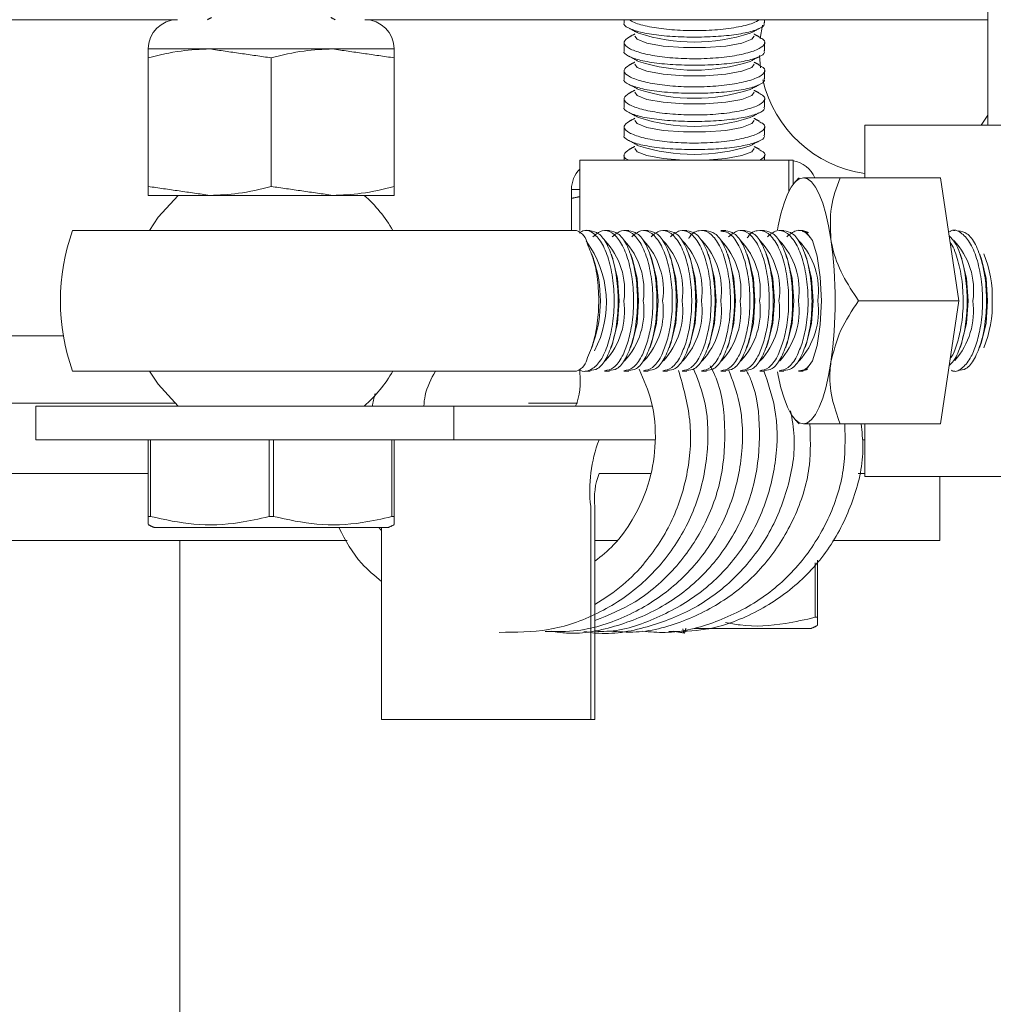
# Model space of a CAD drawing. Units: inches. Extents: x 87 to 1822, y -503 to 475.
# Drawn here: x 878 to 879, y -467 to -465 of the extents above; entities that cross this region are included whole.
import ezdxf

# ---------------------------------------------------------------- set-up
doc = ezdxf.new("R2010")
doc.units = ezdxf.units.IN
doc.header["$MEASUREMENT"] = 0
doc.layers.add('3', color=3, linetype='Continuous')

msp = doc.modelspace()

# ---------------------------------------------------------------- linework, layer by layer
at = {"layer": '3', "linetype": 'Continuous', "lineweight": 15}
for p, q in [((877.8197, -465.35319), (876.82383, -465.35319)), ((879.26133, -465.35319), (878.15304, -465.35319)), ((878.86033, -465.36265), (878.85639, -465.38636)), ((877.87699, -465.40527), (877.76762, -465.40527)), ((878.09574, -465.40527), (877.87699, -465.40527)), ((878.20512, -465.40527), (878.09574, -465.40527)), ((877.76762, -465.42105), (877.76762, -465.64991)), ((877.98637, -465.42105), (877.98637, -465.64991)), ((878.20512, -465.42105), (878.20512, -465.64991)), ((878.85519, -465.41708), (878.85692, -465.43856)), ((879.24947, -465.54069), (879.26133, -465.52296)), ((879.04258, -465.54069), (879.14306, -465.54069)), ((879.14306, -465.54069), (879.62899, -465.54069)), ((878.53537, -465.72819), (878.53537, -465.60319)), ((878.53537, -465.60319), (878.9074, -465.60319)), ((878.91491, -465.60319), (878.9074, -465.60319)), ((878.9074, -465.65844), (878.9074, -465.60319)), ((878.91491, -465.64616), (878.91491, -465.60319)), ((878.99857, -465.63444), (879.17717, -465.63444)), ((879.20986, -465.85319), (879.17717, -465.63444)), ((877.87699, -465.66569), (877.76762, -465.66569)), ((878.09574, -465.66569), (877.87699, -465.66569)), ((878.20512, -465.66569), (878.09574, -465.66569)), ((878.53537, -465.65527), (878.52053, -465.65527)), ((878.52053, -465.67105), (878.52053, -465.72819)), ((877.63282, -465.72819), (878.31166, -465.72819)), ((879.03125, -465.85319), (879.20986, -465.85319)), ((879.17717, -466.07194), (879.20986, -465.85319)), ((877.61661, -465.91569), (876.82383, -465.91569)), ((878.31166, -465.97819), (877.63282, -465.97819)), ((878.53537, -465.98169), (878.53537, -465.97625)), ((877.81508, -466.03529), (876.82383, -466.03529)), ((878.53106, -466.03529), (878.44389, -466.03529)), ((877.56728, -466.04069), (878.31135, -466.04069)), ((877.56728, -466.04069), (877.56728, -466.10049)), ((878.31135, -466.04069), (878.66336, -466.04069)), ((878.31135, -466.04069), (878.31135, -466.10049)), ((878.99857, -466.07194), (879.17717, -466.07194)), ((877.56728, -466.10049), (878.31135, -466.10049)), ((877.76762, -466.2369), (877.76762, -466.10049)), ((877.77155, -466.10049), (877.77155, -466.2369)), ((877.98244, -466.2369), (877.98244, -466.10049)), ((877.9903, -466.10049), (877.9903, -466.2369)), ((878.20119, -466.2369), (878.20119, -466.10049)), ((878.20512, -466.10049), (878.20512, -466.2369)), ((878.31135, -466.10049), (878.66913, -466.10049)), ((878.66913, -466.10049), (878.56972, -466.10049)), ((879.04258, -466.10049), (879.0381, -466.10049)), ((877.76762, -466.16029), (876.82383, -466.16029)), ((878.66106, -466.16029), (878.56972, -466.16029)), ((879.04258, -466.16029), (879.03047, -466.16029)), ((879.04258, -466.16569), (879.14306, -466.16569)), ((879.14306, -466.16569), (879.81945, -466.16569)), ((879.17598, -466.27989), (879.17598, -466.16569)), ((878.55482, -466.21929), (878.55482, -466.59779)), ((878.56232, -466.21929), (878.56232, -466.59779)), ((877.76762, -466.2369), (877.77155, -466.2369)), ((877.98244, -466.2369), (877.9903, -466.2369)), ((878.20119, -466.2369), (878.20512, -466.2369)), ((877.77856, -466.25674), (877.98637, -466.25674)), ((877.98637, -466.25674), (878.19418, -466.25674)), ((878.18278, -466.25674), (878.18278, -466.59779)), ((878.12142, -466.27989), (876.82383, -466.27989)), ((877.82383, -466.27989), (877.82383, -467.92769)), ((878.60121, -466.27989), (878.56232, -466.27989)), ((879.17598, -466.27989), (878.98569, -466.27989)), ((878.95803, -466.31486), (878.95803, -466.4163)), ((878.9541, -466.4163), (878.9541, -466.31942)), ((878.9541, -466.4163), (878.95803, -466.4163)), ((878.73928, -466.43614), (878.9471, -466.43614)), ((878.18278, -466.59779), (878.55482, -466.59779)), ((878.55482, -466.59779), (878.56232, -466.59779))]:
    msp.add_line(p, q, dxfattribs=at)
at = {"layer": '3', "linetype": 'Continuous', "lineweight": 15, "flags": 128}
for points in [[(878.84532, -465.38233), (878.84127, -465.38802), (878.8239, -465.39487), (878.7951, -465.40001), (878.75877, -465.40278), (878.7198, -465.40278), (878.68346, -465.40001), (878.65466, -465.39487), (878.63729, -465.38802), (878.63325, -465.38233)], [(878.84532, -465.43233), (878.84127, -465.43802), (878.8239, -465.44487), (878.7951, -465.45001), (878.75877, -465.45278), (878.7198, -465.45278), (878.68346, -465.45001), (878.65466, -465.44487), (878.63729, -465.43802), (878.63325, -465.43233)], [(878.84532, -465.48233), (878.84127, -465.48802), (878.8239, -465.49487), (878.7951, -465.50001), (878.75877, -465.50278), (878.7198, -465.50278), (878.68346, -465.50001), (878.65466, -465.49487), (878.63729, -465.48802), (878.63325, -465.48233)], [(878.84532, -465.53233), (878.84127, -465.53802), (878.8239, -465.54487), (878.7951, -465.55001), (878.75877, -465.55278), (878.7198, -465.55278), (878.68346, -465.55001), (878.65466, -465.54487), (878.63729, -465.53802), (878.63325, -465.53233)], [(878.84532, -465.58233), (878.84127, -465.58802), (878.8239, -465.59487), (878.7951, -465.60001), (878.75877, -465.60278), (878.7198, -465.60278), (878.68346, -465.60001), (878.65466, -465.59487), (878.63729, -465.58802), (878.63325, -465.58233)], [(878.88693, -465.72707), (878.88827, -465.72002), (878.89316, -465.69851), (878.89872, -465.67964), (878.90488, -465.66374), (878.91152, -465.65109), (878.91854, -465.64189), (878.9258, -465.63631), (878.93319, -465.63444)], [(878.93319, -465.63444), (878.94058, -465.63631), (878.94784, -465.64189), (878.95486, -465.65109), (878.9615, -465.66374), (878.96766, -465.67964), (878.97322, -465.69851), (878.97811, -465.72002), (878.98222, -465.74381)], [(877.82101, -465.66569), (877.78526, -465.70468), (877.76986, -465.72819)], [(878.93188, -465.72976), (878.93874, -465.73154), (878.94918, -465.74621), (878.95768, -465.77379), (878.96323, -465.81094), (878.96516, -465.85319)], [(878.60558, -465.85319), (878.60267, -465.81352), (878.59436, -465.77931)], [(878.64008, -465.85319), (878.63717, -465.81352), (878.62886, -465.77931)], [(878.67458, -465.85319), (878.67166, -465.81352), (878.66336, -465.77931)], [(878.70907, -465.85319), (878.70616, -465.81352), (878.69785, -465.77931)], [(878.74357, -465.85319), (878.74066, -465.81352), (878.73235, -465.77931)], [(878.77807, -465.85319), (878.77516, -465.81352), (878.76685, -465.77931)], [(878.81257, -465.85319), (878.80965, -465.81352), (878.80135, -465.77931)], [(878.84706, -465.85319), (878.84415, -465.81352), (878.83584, -465.77931)], [(878.88156, -465.85319), (878.87865, -465.81352), (878.87034, -465.77931)], [(878.91606, -465.85319), (878.91315, -465.81352), (878.90484, -465.77931)], [(878.95056, -465.85319), (878.94764, -465.81352), (878.93933, -465.77931)], [(879.22653, -465.85319), (879.22362, -465.81352), (879.21531, -465.77931)], [(879.26103, -465.85319), (879.25812, -465.81352), (879.24981, -465.77931)], [(878.59436, -465.92706), (878.60267, -465.89285), (878.60558, -465.85319)], [(878.62886, -465.92706), (878.63717, -465.89285), (878.64008, -465.85319)], [(878.66336, -465.92706), (878.67166, -465.89285), (878.67458, -465.85319)], [(878.69785, -465.92706), (878.70616, -465.89285), (878.70907, -465.85319)], [(878.73235, -465.92706), (878.74066, -465.89285), (878.74357, -465.85319)], [(878.76685, -465.92706), (878.77516, -465.89285), (878.77807, -465.85319)], [(878.80135, -465.92706), (878.80965, -465.89285), (878.81257, -465.85319)], [(878.83584, -465.92706), (878.84415, -465.89285), (878.84706, -465.85319)], [(878.87034, -465.92706), (878.87865, -465.89285), (878.88156, -465.85319)], [(878.90484, -465.92706), (878.91315, -465.89285), (878.91606, -465.85319)], [(878.96516, -465.85319), (878.96323, -465.89544), (878.95768, -465.93259), (878.94918, -465.96016), (878.93874, -465.97484), (878.93188, -465.97661)], [(878.93933, -465.92706), (878.94764, -465.89285), (878.95056, -465.85319)], [(879.21531, -465.92706), (879.22362, -465.89285), (879.22653, -465.85319)], [(879.24981, -465.92706), (879.25812, -465.89285), (879.26103, -465.85319)], [(878.98222, -465.96256), (878.97811, -465.98635), (878.97322, -466.00787), (878.96766, -466.02673), (878.9615, -466.04263), (878.95486, -466.05529), (878.94784, -466.06448), (878.94058, -466.07007), (878.93319, -466.07194)], [(877.76986, -465.97819), (877.78526, -466.00169), (877.82101, -466.04069)], [(878.88697, -465.97951), (878.88827, -465.98635), (878.89316, -466.00787), (878.89872, -466.02673), (878.90488, -466.04263), (878.91152, -466.05529), (878.91854, -466.06448), (878.9258, -466.07007), (878.93319, -466.07194)], [(878.7188, -466.43647), (878.71989, -466.44186), (878.72139, -466.44424), (878.72289, -466.44186), (878.72409, -466.43564)]]:
    msp.add_lwpolyline(points, dxfattribs=at)
at = {"layer": '3', "linetype": 'Continuous', "lineweight": 15}
for centre, radius, start, end in [((877.8197, -465.40527), 0.05208, 90, 180), ((878.15304, -465.40527), 0.05208, 0, 90), ((878.73928, -465.06897), 0.32396, 252.11855, 287.88145), ((878.73928, -465.11897), 0.32396, 252.11855, 287.88145), ((878.73928, -465.16897), 0.32396, 252.11855, 287.88145), ((879.07383, -465.41029), 0.21875, 193.20259, 261.78679), ((878.73928, -465.21897), 0.32396, 252.11855, 287.88145), ((878.73928, -465.26897), 0.32396, 252.11855, 287.88145), ((878.90595, -465.65527), 0.05208, 23.64603, 80.09508), ((878.57262, -465.65527), 0.05208, 135.65557, 180), ((877.98637, -465.85319), 0.25, 30, 48.59038), ((877.98637, -465.85319), 0.375, 160.52878, 199.47122), ((878.51914, -465.7562), 0.02994, 7.31737, 69.34041), ((878.39793, -465.85624), 0.18472, 332.23857, 36.38498), ((878.48574, -465.83473), 0.12938, 351.7962, 43.38684), ((878.52024, -465.83473), 0.12938, 351.7962, 43.38684), ((878.55473, -465.83473), 0.12938, 351.7962, 43.38684), ((878.58923, -465.83473), 0.12938, 351.7962, 43.38684), ((878.62373, -465.83473), 0.12938, 351.7962, 43.38684), ((878.65823, -465.83473), 0.12938, 351.7962, 43.38684), ((878.69272, -465.83473), 0.12938, 351.7962, 43.38684), ((878.72722, -465.83473), 0.12938, 351.7962, 43.38684), ((878.76172, -465.83473), 0.12938, 351.7962, 43.38684), ((878.79621, -465.83473), 0.12938, 351.7962, 43.38684), ((878.83071, -465.83473), 0.12938, 351.7962, 43.38684), ((878.2064, -465.85319), 0.78349, 351.97533, 8.02467), ((879.10669, -465.83473), 0.12938, 351.7962, 43.38684), ((879.0705, -465.84607), 0.19887, 357.94781, 22.60499), ((878.34193, -465.85319), 0.23012, 341.27483, 18.72517), ((878.4837, -465.87134), 0.13135, 317.51351, 7.94449), ((878.5182, -465.87134), 0.13135, 317.51351, 7.94449), ((878.5527, -465.87134), 0.13135, 317.51351, 7.94449), ((878.58719, -465.87134), 0.13135, 317.51351, 7.94449), ((878.62169, -465.87134), 0.13135, 317.51351, 7.94449), ((878.65619, -465.87134), 0.13135, 317.51351, 7.94449), ((878.69069, -465.87134), 0.13135, 317.51351, 7.94449), ((878.72518, -465.87134), 0.13135, 317.51351, 7.94449), ((878.75968, -465.87134), 0.13135, 317.51351, 7.94449), ((878.79418, -465.87134), 0.13135, 317.51351, 7.94449), ((878.82867, -465.87134), 0.13135, 317.51351, 7.94449), ((879.10184, -465.87092), 0.13408, 318.72834, 7.59911), ((879.07064, -465.86032), 0.19873, 337.35382, 2.05807), ((878.51914, -465.95017), 0.02994, 290.65959, 352.68263), ((877.98637, -465.85319), 0.25, 311.40962, 330), ((878.41227, -465.9962), 0.12395, 338.96889, 6.72629), ((878.80268, -466.19005), 0.24958, 158.96889, 186.72629), ((878.68542, -466.20477), 0.12395, 158.96889, 186.72629)]:
    msp.add_arc(centre, radius, start, end, dxfattribs=at)
for points in [[(879.26133, -465.05631), (879.26133, -465.54069)], [(877.88033, -465.34922), (877.87286, -465.35319)], [(878.09988, -465.35319), (878.09241, -465.34922)], [(878.61428, -465.35319), (878.61428, -465.35864)], [(878.86428, -465.35862), (878.86428, -465.35319)], [(878.6231, -465.3684), (878.63981, -465.37728)], [(878.83875, -465.37728), (878.855, -465.36865)], [(878.63325, -465.37862), (878.62296, -465.38408)], [(878.85451, -465.3835), (878.84532, -465.37862)], [(877.98637, -465.42105), (877.87699, -465.40527)], [(878.20512, -465.42105), (878.09574, -465.40527)], [(878.61428, -465.39377), (878.61428, -465.40864)], [(878.86428, -465.40862), (878.86428, -465.39383)], [(878.62301, -465.41836), (878.63981, -465.42728)], [(878.83875, -465.42728), (878.85506, -465.41862)], [(878.63325, -465.42862), (878.62296, -465.43408)], [(878.85451, -465.4335), (878.84532, -465.42862)], [(878.61428, -465.44377), (878.61428, -465.45864)], [(878.86428, -465.45862), (878.86428, -465.44383)], [(878.62301, -465.46836), (878.63981, -465.47728)], [(878.83875, -465.47728), (878.85506, -465.46862)], [(878.61428, -465.49377), (878.61428, -465.50864)], [(878.63325, -465.47862), (878.62296, -465.48408)], [(878.85451, -465.4835), (878.84532, -465.47862)], [(878.86428, -465.50862), (878.86428, -465.49383)], [(878.63325, -465.52862), (878.62296, -465.53408)], [(878.62301, -465.51836), (878.63981, -465.52728)], [(878.83875, -465.52728), (878.85506, -465.51862)], [(878.85451, -465.5335), (878.84532, -465.52862)], [(878.61428, -465.54377), (878.61428, -465.55864)], [(878.86428, -465.55862), (878.86428, -465.54383)], [(879.04258, -465.54069), (879.04258, -465.63444)], [(878.63325, -465.57862), (878.62296, -465.58408)], [(878.62301, -465.56836), (878.63981, -465.57728)], [(878.83875, -465.57728), (878.85506, -465.56862)], [(878.85451, -465.5835), (878.84532, -465.57862)], [(878.61428, -465.59377), (878.61428, -465.60319)], [(878.86428, -465.60319), (878.86428, -465.59383)], [(878.92546, -465.63444), (878.91802, -465.64244)], [(877.76762, -465.64991), (877.87699, -465.66569)], [(877.98637, -465.64991), (878.09574, -465.66569)], [(878.53537, -465.66796), (878.52053, -465.67105)], [(878.55361, -465.72819), (878.54497, -465.72819)], [(878.58811, -465.72819), (878.57948, -465.72819)], [(878.6226, -465.72819), (878.61397, -465.72819)], [(878.6571, -465.72819), (878.64847, -465.72819)], [(878.6916, -465.72819), (878.68297, -465.72819)], [(878.7261, -465.72819), (878.71747, -465.72819)], [(878.76059, -465.72819), (878.75196, -465.72819)], [(878.79509, -465.72819), (878.78646, -465.72819)], [(878.82959, -465.72819), (878.82096, -465.72819)], [(878.86408, -465.72819), (878.85545, -465.72819)], [(878.89858, -465.72819), (878.88995, -465.72819)], [(878.93308, -465.72819), (878.92445, -465.72819)], [(878.93306, -465.72888), (878.94244, -465.73201)], [(879.20288, -465.72819), (879.20043, -465.72819)], [(878.55986, -465.77931), (878.55668, -465.77039)], [(878.59436, -465.77931), (878.59119, -465.77044)], [(878.62886, -465.77931), (878.62569, -465.77044)], [(878.66336, -465.77931), (878.66019, -465.77044)], [(878.69785, -465.77931), (878.69468, -465.77044)], [(878.73235, -465.77931), (878.72918, -465.77044)], [(878.76685, -465.77931), (878.76368, -465.77044)], [(878.80135, -465.77931), (878.79818, -465.77044)], [(878.83584, -465.77931), (878.83267, -465.77044)], [(878.87034, -465.77931), (878.86717, -465.77044)], [(878.90484, -465.77931), (878.90167, -465.77044)], [(878.93933, -465.77931), (878.93616, -465.77044)], [(879.21531, -465.77931), (879.21214, -465.77044)], [(879.24981, -465.77931), (879.24664, -465.77044)], [(878.5564, -465.93676), (878.55986, -465.92706)], [(878.59114, -465.93607), (878.59436, -465.92706)], [(878.62564, -465.93607), (878.62886, -465.92706)], [(878.66014, -465.93607), (878.66336, -465.92706)], [(878.69463, -465.93607), (878.69785, -465.92706)], [(878.72913, -465.93607), (878.73235, -465.92706)], [(878.76363, -465.93607), (878.76685, -465.92706)], [(878.79813, -465.93607), (878.80135, -465.92706)], [(878.83262, -465.93607), (878.83584, -465.92706)], [(878.86712, -465.93607), (878.87034, -465.92706)], [(878.90162, -465.93607), (878.90484, -465.92706)], [(878.93612, -465.93607), (878.93933, -465.92706)], [(879.2121, -465.93607), (879.21531, -465.92706)], [(879.24659, -465.93607), (879.24981, -465.92706)], [(878.54501, -465.97819), (878.5536, -465.97819)], [(878.57947, -465.97819), (878.5881, -465.97819)], [(878.61397, -465.97819), (878.62259, -465.97819)], [(878.64847, -465.97819), (878.65709, -465.97819)], [(878.68296, -465.97819), (878.69159, -465.97819)], [(878.71746, -465.97819), (878.72609, -465.97819)], [(878.75196, -465.97819), (878.76058, -465.97819)], [(878.78646, -465.97819), (878.79508, -465.97819)], [(878.82095, -465.97819), (878.82958, -465.97819)], [(878.85545, -465.97819), (878.86408, -465.97819)], [(878.88995, -465.97819), (878.89857, -465.97819)], [(878.92445, -465.97819), (878.93307, -465.97819)], [(878.94043, -465.9752), (878.93304, -465.97702)], [(879.20042, -465.97819), (879.20288, -465.97819)], [(878.16596, -466.04069), (878.1711, -466.01807)], [(878.91802, -466.06394), (878.92546, -466.07194)], [(879.04258, -466.07194), (879.04258, -466.16569)], [(877.76762, -466.25164), (877.77856, -466.25674)], [(878.18278, -466.26213), (878.17811, -466.25674)], [(878.19418, -466.25674), (878.20512, -466.25164)], [(878.9471, -466.43614), (878.95803, -466.43104)], [(878.70239, -466.44116), (878.72139, -466.44424)]]:
    msp.add_open_spline(points, degree=1, dxfattribs=at)
for points, knots in [([(878.85518, -465.35319), (878.85174, -465.35529), (878.84332, -465.36044), (878.81506, -465.36709), (878.77678, -465.37189), (878.7345, -465.37323), (878.69341, -465.37114), (878.65799, -465.36597), (878.63308, -465.35961), (878.62611, -465.35493), (878.62351, -465.35319)], [0, 0, 0, 0, 0.0981424, 0.2406771, 0.3802226, 0.5159425, 0.6491861, 0.7826751, 0.9188764, 1, 1, 1, 1]), ([(878.61444, -465.35864), (878.61439, -465.35871), (878.61197, -465.3619), (878.6207, -465.36803), (878.64127, -465.37573), (878.67485, -465.38125), (878.71496, -465.38418), (878.75742, -465.38437), (878.79745, -465.3819), (878.83136, -465.37696), (878.85433, -465.36991), (878.86517, -465.36342), (878.86324, -465.3595), (878.86281, -465.35862)], [0, 0, 0, 0, 0.00249059, 0.11375999, 0.22444582, 0.33332429, 0.44006488, 0.54514281, 0.64953561, 0.75438069, 0.86066652, 0.9689664, 1, 1, 1, 1]), ([(878.85408, -465.3843), (878.85702, -465.38568), (878.8657, -465.38976), (878.86499, -465.39775), (878.85206, -465.40704), (878.82511, -465.41518), (878.78846, -465.42084), (878.74674, -465.42321), (878.70495, -465.42207), (878.66726, -465.41775), (878.63706, -465.41083), (878.61792, -465.40216), (878.61127, -465.39274), (878.61912, -465.387), (878.62301, -465.38416)], [0, 0, 0, 0, 0.045185, 0.1335232, 0.2229804, 0.3123773, 0.4002587, 0.485763, 0.5693483, 0.6525675, 0.7371087, 0.8238931, 0.912674, 1, 1, 1, 1]), ([(877.76762, -465.42105), (877.76762, -465.4174), (877.76762, -465.40831), (877.76762, -465.40641), (877.76762, -465.40527)], [0, 0, 0, 0, 0.4016721, 1, 1, 1, 1]), ([(877.87699, -465.40527), (877.85998, -465.40595), (877.82312, -465.40742), (877.78704, -465.41628), (877.76762, -465.42105)], [0, 0, 0, 0, 0.4617594, 1, 1, 1, 1]), ([(878.09574, -465.40527), (878.07873, -465.40595), (878.04187, -465.40742), (878.00579, -465.41628), (877.98637, -465.42105)], [0, 0, 0, 0, 0.4617594, 1, 1, 1, 1]), ([(878.20512, -465.40527), (878.20512, -465.40641), (878.20512, -465.40831), (878.20512, -465.4174), (878.20512, -465.42105)], [0, 0, 0, 0, 0.59832777, 1, 1, 1, 1]), ([(878.61457, -465.40864), (878.61447, -465.40877), (878.61206, -465.41202), (878.62094, -465.41818), (878.6418, -465.42585), (878.67554, -465.43133), (878.71573, -465.43421), (878.75819, -465.43435), (878.79813, -465.43183), (878.8319, -465.42685), (878.85463, -465.41976), (878.86528, -465.41331), (878.86329, -465.40944), (878.86287, -465.40862)], [0, 0, 0, 0, 0.0045151, 0.1157913, 0.2264547, 0.3352963, 0.4420022, 0.5470599, 0.6514529, 0.7563186, 0.8626402, 0.9709809, 1, 1, 1, 1]), ([(878.85408, -465.4343), (878.85702, -465.43568), (878.8657, -465.43976), (878.86499, -465.44775), (878.85206, -465.45704), (878.82511, -465.46518), (878.78846, -465.47084), (878.74674, -465.47321), (878.70495, -465.47207), (878.66726, -465.46775), (878.63706, -465.46083), (878.61792, -465.45216), (878.61127, -465.44274), (878.61912, -465.437), (878.62301, -465.43416)], [0, 0, 0, 0, 0.04518496, 0.13352324, 0.22298043, 0.31237733, 0.40025868, 0.48576302, 0.56934833, 0.65256746, 0.73710875, 0.82389308, 0.912674, 1, 1, 1, 1]), ([(878.61457, -465.45864), (878.61447, -465.45877), (878.61206, -465.46202), (878.62094, -465.46818), (878.6418, -465.47585), (878.67554, -465.48133), (878.71573, -465.48421), (878.75819, -465.48435), (878.79813, -465.48183), (878.8319, -465.47685), (878.85463, -465.46976), (878.86528, -465.46331), (878.86329, -465.45944), (878.86287, -465.45862)], [0, 0, 0, 0, 0.0045151, 0.1157913, 0.2264547, 0.3352963, 0.4420022, 0.5470599, 0.6514529, 0.7563186, 0.8626402, 0.9709809, 1, 1, 1, 1]), ([(878.85408, -465.4843), (878.85702, -465.48568), (878.8657, -465.48976), (878.86499, -465.49775), (878.85206, -465.50704), (878.82511, -465.51518), (878.78846, -465.52084), (878.74674, -465.52321), (878.70495, -465.52207), (878.66726, -465.51775), (878.63706, -465.51083), (878.61792, -465.50216), (878.61127, -465.49274), (878.61912, -465.487), (878.62301, -465.48416)], [0, 0, 0, 0, 0.045185, 0.1335232, 0.2229804, 0.3123773, 0.4002587, 0.485763, 0.5693483, 0.6525675, 0.7371087, 0.8238931, 0.912674, 1, 1, 1, 1]), ([(878.61457, -465.50864), (878.61447, -465.50877), (878.61206, -465.51202), (878.62094, -465.51818), (878.6418, -465.52585), (878.67554, -465.53133), (878.71573, -465.53421), (878.75819, -465.53435), (878.79813, -465.53183), (878.8319, -465.52685), (878.85463, -465.51976), (878.86528, -465.51331), (878.86329, -465.50944), (878.86287, -465.50862)], [0, 0, 0, 0, 0.0045151, 0.1157913, 0.2264547, 0.3352963, 0.4420022, 0.5470599, 0.6514529, 0.7563186, 0.8626402, 0.9709809, 1, 1, 1, 1]), ([(878.85408, -465.5343), (878.85702, -465.53568), (878.8657, -465.53976), (878.86499, -465.54775), (878.85206, -465.55704), (878.82511, -465.56518), (878.78846, -465.57084), (878.74674, -465.57321), (878.70495, -465.57207), (878.66726, -465.56775), (878.63706, -465.56083), (878.61792, -465.55216), (878.61127, -465.54274), (878.61912, -465.537), (878.62301, -465.53416)], [0, 0, 0, 0, 0.045185, 0.1335232, 0.2229804, 0.3123773, 0.4002587, 0.485763, 0.5693483, 0.6525675, 0.7371087, 0.8238931, 0.912674, 1, 1, 1, 1]), ([(878.61457, -465.55864), (878.61447, -465.55877), (878.61206, -465.56202), (878.62094, -465.56818), (878.6418, -465.57585), (878.67554, -465.58133), (878.71573, -465.58421), (878.75819, -465.58435), (878.79813, -465.58183), (878.8319, -465.57685), (878.85463, -465.56976), (878.86528, -465.56331), (878.86329, -465.55944), (878.86287, -465.55862)], [0, 0, 0, 0, 0.0045151, 0.1157913, 0.2264547, 0.3352963, 0.4420022, 0.5470599, 0.6514529, 0.7563186, 0.8626402, 0.9709809, 1, 1, 1, 1]), ([(878.62253, -465.60319), (878.62171, -465.60283), (878.61418, -465.59959), (878.61197, -465.59268), (878.61935, -465.58699), (878.62301, -465.58416)], [0, 0, 0, 0, 0.0582365, 0.5330084, 1, 1, 1, 1]), ([(878.85408, -465.5843), (878.85698, -465.58568), (878.86555, -465.58975), (878.86623, -465.59654), (878.85809, -465.60136), (878.85501, -465.60319)], [0, 0, 0, 0, 0.2412194, 0.7128121, 1, 1, 1, 1]), ([(878.99857, -465.63444), (878.99089, -465.63444), (878.96352, -465.63444), (878.94204, -465.63444), (878.93358, -465.63444), (878.93319, -465.63444)], [0, 0, 0, 0, 0.2709934, 0.9668286, 1, 1, 1, 1]), ([(878.98222, -465.74381), (878.98124, -465.72457), (878.97928, -465.68639), (878.99217, -465.65166), (878.99857, -465.63444)], [0, 0, 0, 0, 0.503996, 1, 1, 1, 1]), ([(877.76762, -465.66569), (877.76762, -465.66455), (877.76762, -465.66265), (877.76762, -465.65356), (877.76762, -465.64991)], [0, 0, 0, 0, 0.5983279, 1, 1, 1, 1]), ([(877.87699, -465.66569), (877.89401, -465.66501), (877.93086, -465.66353), (877.96695, -465.65467), (877.98637, -465.64991)], [0, 0, 0, 0, 0.4617594, 1, 1, 1, 1]), ([(878.09574, -465.66569), (878.11276, -465.66501), (878.14961, -465.66353), (878.1857, -465.65467), (878.20512, -465.64991)], [0, 0, 0, 0, 0.4617594, 1, 1, 1, 1]), ([(878.20512, -465.64991), (878.20512, -465.65356), (878.20512, -465.66265), (878.20512, -465.66455), (878.20512, -465.66569)], [0, 0, 0, 0, 0.4016721, 1, 1, 1, 1]), ([(878.52053, -465.67105), (878.52053, -465.6674), (878.52053, -465.65831), (878.52053, -465.65641), (878.52053, -465.65527)], [0, 0, 0, 0, 0.4016721, 1, 1, 1, 1]), ([(878.31166, -465.72819), (878.32797, -465.72819), (878.3629, -465.72819), (878.44035, -465.72819), (878.49949, -465.72819), (878.52952, -465.72819), (878.5297, -465.72819)], [0, 0, 0, 0, 0.3027128, 0.647949, 0.9978452, 1, 1, 1, 1]), ([(878.5346, -465.73268), (878.53734, -465.73088), (878.5456, -465.72544), (878.56028, -465.73186), (878.5761, -465.75081), (878.5885, -465.78227), (878.59583, -465.82147), (878.59731, -465.86395), (878.59287, -465.90495), (878.58315, -465.94007), (878.56915, -465.96618), (878.55269, -465.97818), (878.54057, -465.98088), (878.53521, -465.97578), (878.53516, -465.97573)], [0, 0, 0, 0, 0.0477737, 0.1441174, 0.2407414, 0.3369099, 0.4320064, 0.5259177, 0.6191601, 0.7126044, 0.8069956, 0.902577, 0.999012, 1, 1, 1, 1]), ([(878.55358, -465.72888), (878.55873, -465.72972), (878.56962, -465.73149), (878.58442, -465.75157), (878.59615, -465.78271), (878.60299, -465.82208), (878.60425, -465.86445), (878.60071, -465.90061), (878.59594, -465.91952), (878.59411, -465.92674)], [0, 0, 0, 0, 0.1393244, 0.2952724, 0.4500967, 0.6033694, 0.7552941, 0.9065478, 1, 1, 1, 1]), ([(878.62089, -465.92711), (878.62342, -465.91729), (878.629, -465.89557), (878.63194, -465.85584), (878.62941, -465.81403), (878.62124, -465.77654), (878.60847, -465.74738), (878.59253, -465.73005), (878.57498, -465.7256), (878.56412, -465.73476), (878.55868, -465.73934)], [0, 0, 0, 0, 0.1048565, 0.2319782, 0.3580568, 0.4840227, 0.611004, 0.7395773, 0.8695204, 1, 1, 1, 1]), ([(878.58808, -465.72888), (878.59322, -465.72972), (878.60412, -465.73149), (878.61892, -465.75157), (878.63065, -465.78271), (878.63749, -465.82208), (878.63875, -465.86445), (878.63521, -465.90061), (878.63043, -465.91952), (878.62861, -465.92674)], [0, 0, 0, 0, 0.1393244, 0.2952724, 0.4500967, 0.6033694, 0.7552941, 0.9065478, 1, 1, 1, 1]), ([(878.65539, -465.92711), (878.65791, -465.91729), (878.6635, -465.89557), (878.66644, -465.85584), (878.6639, -465.81403), (878.65574, -465.77654), (878.64297, -465.74738), (878.62703, -465.73005), (878.60948, -465.7256), (878.59862, -465.73476), (878.59318, -465.73934)], [0, 0, 0, 0, 0.1048565, 0.2319782, 0.3580568, 0.4840227, 0.611004, 0.7395773, 0.8695204, 1, 1, 1, 1]), ([(878.62258, -465.72888), (878.62772, -465.72972), (878.63862, -465.73149), (878.65342, -465.75157), (878.66515, -465.78271), (878.67199, -465.82208), (878.67325, -465.86445), (878.6697, -465.90061), (878.66493, -465.91952), (878.66311, -465.92674)], [0, 0, 0, 0, 0.1393244, 0.2952724, 0.4500967, 0.6033694, 0.7552941, 0.9065478, 1, 1, 1, 1]), ([(878.68989, -465.92711), (878.69241, -465.91729), (878.69799, -465.89557), (878.70093, -465.85584), (878.6984, -465.81403), (878.69024, -465.77654), (878.67747, -465.74738), (878.66153, -465.73005), (878.64398, -465.7256), (878.63312, -465.73476), (878.62767, -465.73934)], [0, 0, 0, 0, 0.1048565, 0.2319782, 0.3580568, 0.4840227, 0.611004, 0.7395773, 0.8695204, 1, 1, 1, 1]), ([(878.65708, -465.72888), (878.66222, -465.72972), (878.67312, -465.73149), (878.68792, -465.75157), (878.69964, -465.78271), (878.70649, -465.82208), (878.70775, -465.86445), (878.7042, -465.90061), (878.69943, -465.91952), (878.6976, -465.92674)], [0, 0, 0, 0, 0.1393244, 0.2952724, 0.4500967, 0.6033694, 0.7552941, 0.9065478, 1, 1, 1, 1]), ([(878.72438, -465.92711), (878.72691, -465.91729), (878.73249, -465.89557), (878.73543, -465.85584), (878.7329, -465.81403), (878.72473, -465.77654), (878.71197, -465.74738), (878.69602, -465.73005), (878.67847, -465.7256), (878.66761, -465.73476), (878.66217, -465.73934)], [0, 0, 0, 0, 0.1048565, 0.2319782, 0.3580568, 0.4840227, 0.611004, 0.7395773, 0.8695204, 1, 1, 1, 1]), ([(878.69157, -465.72888), (878.69672, -465.72972), (878.70761, -465.73149), (878.72241, -465.75157), (878.73414, -465.78271), (878.74098, -465.82208), (878.74224, -465.86445), (878.7387, -465.90061), (878.73392, -465.91952), (878.7321, -465.92674)], [0, 0, 0, 0, 0.13932441, 0.29527235, 0.45009668, 0.60336938, 0.7552941, 0.90654781, 1, 1, 1, 1]), ([(878.75888, -465.92711), (878.76141, -465.91729), (878.76699, -465.89557), (878.76993, -465.85584), (878.76739, -465.81403), (878.75923, -465.77654), (878.74646, -465.74738), (878.73052, -465.73005), (878.71297, -465.7256), (878.70211, -465.73476), (878.69667, -465.73934)], [0, 0, 0, 0, 0.1048565, 0.2319782, 0.3580568, 0.4840227, 0.611004, 0.7395773, 0.8695204, 1, 1, 1, 1]), ([(878.72607, -465.72888), (878.73121, -465.72972), (878.74211, -465.73149), (878.75691, -465.75157), (878.76864, -465.78271), (878.77548, -465.82208), (878.77674, -465.86445), (878.77319, -465.90061), (878.76842, -465.91952), (878.7666, -465.92674)], [0, 0, 0, 0, 0.1393244, 0.2952724, 0.4500967, 0.6033694, 0.7552941, 0.9065478, 1, 1, 1, 1]), ([(878.79338, -465.92711), (878.7959, -465.91729), (878.80149, -465.89557), (878.80443, -465.85583), (878.80189, -465.81404), (878.79372, -465.77651), (878.78098, -465.74747), (878.76494, -465.72969), (878.74777, -465.72697), (878.73519, -465.73211), (878.72996, -465.74136), (878.72936, -465.74241)], [0, 0, 0, 0, 0.1031319, 0.2281627, 0.3521676, 0.4760617, 0.6009544, 0.727413, 0.8552188, 0.9835524, 1, 1, 1, 1]), ([(878.76057, -465.72888), (878.76571, -465.72972), (878.77661, -465.73149), (878.79141, -465.75157), (878.80313, -465.78271), (878.80998, -465.82208), (878.81124, -465.86445), (878.80769, -465.90061), (878.80292, -465.91952), (878.8011, -465.92674)], [0, 0, 0, 0, 0.1393244, 0.2952724, 0.4500967, 0.6033694, 0.7552941, 0.9065478, 1, 1, 1, 1]), ([(878.82788, -465.92711), (878.8304, -465.91729), (878.83598, -465.89557), (878.83892, -465.85583), (878.83639, -465.81405), (878.82822, -465.77645), (878.81547, -465.74771), (878.80081, -465.73037), (878.79077, -465.72978), (878.78643, -465.72952)], [0, 0, 0, 0, 0.1252024, 0.2769903, 0.4275327, 0.5779404, 0.7295606, 0.8830817, 1, 1, 1, 1]), ([(878.79507, -465.72888), (878.80021, -465.72972), (878.81111, -465.73149), (878.82591, -465.75157), (878.83763, -465.78271), (878.84447, -465.82208), (878.84574, -465.86445), (878.84219, -465.90061), (878.83742, -465.91952), (878.83559, -465.92674)], [0, 0, 0, 0, 0.1393244, 0.2952724, 0.4500967, 0.6033694, 0.7552941, 0.9065478, 1, 1, 1, 1]), ([(878.86237, -465.92711), (878.8649, -465.91729), (878.87048, -465.89557), (878.87342, -465.85584), (878.87089, -465.81403), (878.86272, -465.77654), (878.84996, -465.74738), (878.83401, -465.73005), (878.81646, -465.7256), (878.8056, -465.73476), (878.80016, -465.73934)], [0, 0, 0, 0, 0.1048565, 0.2319782, 0.3580568, 0.4840227, 0.611004, 0.7395773, 0.8695204, 1, 1, 1, 1]), ([(878.82956, -465.72888), (878.83471, -465.72972), (878.8456, -465.73149), (878.8604, -465.75157), (878.87213, -465.78271), (878.87897, -465.82208), (878.88023, -465.86445), (878.87669, -465.90061), (878.87191, -465.91952), (878.87009, -465.92674)], [0, 0, 0, 0, 0.1393244, 0.2952724, 0.4500967, 0.6033694, 0.7552941, 0.9065478, 1, 1, 1, 1]), ([(878.89687, -465.92711), (878.89939, -465.91729), (878.90498, -465.89557), (878.90792, -465.85583), (878.90539, -465.81404), (878.89721, -465.77651), (878.88448, -465.74747), (878.86843, -465.72967), (878.85128, -465.72703), (878.8389, -465.73187), (878.83384, -465.74072), (878.83344, -465.74142)], [0, 0, 0, 0, 0.1036811, 0.2293777, 0.3540431, 0.4785969, 0.6041547, 0.7312867, 0.8597731, 0.9887901, 1, 1, 1, 1]), ([(878.86406, -465.72888), (878.8692, -465.72972), (878.8801, -465.73149), (878.8949, -465.75157), (878.90663, -465.78271), (878.91347, -465.82208), (878.91473, -465.86445), (878.91118, -465.90061), (878.90641, -465.91952), (878.90459, -465.92674)], [0, 0, 0, 0, 0.1393244, 0.2952724, 0.4500967, 0.6033694, 0.7552941, 0.9065478, 1, 1, 1, 1]), ([(878.93137, -465.92711), (878.93389, -465.91729), (878.93948, -465.89557), (878.94242, -465.85584), (878.93988, -465.81403), (878.93172, -465.77654), (878.91895, -465.74738), (878.90301, -465.73005), (878.88546, -465.7256), (878.8746, -465.73476), (878.86916, -465.73934)], [0, 0, 0, 0, 0.1048565, 0.2319782, 0.3580568, 0.4840227, 0.611004, 0.7395773, 0.8695204, 1, 1, 1, 1]), ([(878.89856, -465.72888), (878.9037, -465.72972), (878.9146, -465.73149), (878.9294, -465.75157), (878.94112, -465.78271), (878.94797, -465.82208), (878.94923, -465.86445), (878.94568, -465.90061), (878.94091, -465.91952), (878.93909, -465.92674)], [0, 0, 0, 0, 0.1393244, 0.2952724, 0.4500967, 0.6033694, 0.7552941, 0.9065478, 1, 1, 1, 1]), ([(878.94807, -465.74406), (878.94456, -465.73962), (878.93587, -465.72863), (878.9199, -465.72588), (878.90908, -465.73485), (878.90365, -465.73934)], [0, 0, 0, 0, 0.2527967, 0.6256286, 1, 1, 1, 1]), ([(879.1927, -465.73779), (879.1969, -465.74236), (879.20631, -465.75259), (879.21706, -465.78302), (879.22396, -465.82199), (879.2252, -465.86448), (879.22166, -465.90061), (879.21689, -465.91952), (879.21506, -465.92674)], [0, 0, 0, 0, 0.15066221, 0.33725649, 0.52198076, 0.70508043, 0.88737142, 1, 1, 1, 1]), ([(879.24184, -465.92711), (879.24437, -465.91729), (879.24995, -465.89557), (879.25289, -465.85584), (879.25036, -465.81402), (879.2422, -465.77658), (879.22941, -465.74721), (879.21353, -465.73069), (879.2007, -465.72526), (879.19429, -465.72979), (879.19336, -465.73046)], [0, 0, 0, 0, 0.11758068, 0.2601284, 0.40150649, 0.54275814, 0.68514844, 0.82932388, 0.97503536, 1, 1, 1, 1]), ([(879.20903, -465.72888), (879.21418, -465.72972), (879.22507, -465.73149), (879.23987, -465.75157), (879.2516, -465.78271), (879.25844, -465.82208), (879.2597, -465.86445), (879.25616, -465.90061), (879.25138, -465.91952), (879.24956, -465.92674)], [0, 0, 0, 0, 0.13932441, 0.29527235, 0.45009668, 0.60336938, 0.7552941, 0.90654781, 1, 1, 1, 1]), ([(878.54884, -465.75239), (878.55301, -465.76179), (878.56136, -465.78061), (878.56823, -465.82009), (878.56988, -465.8624), (878.56586, -465.90354), (878.55812, -465.93467), (878.55136, -465.94874), (878.54884, -465.95399)], [0, 0, 0, 0, 0.1799673, 0.3600876, 0.5386063, 0.7162884, 0.8941683, 1, 1, 1, 1]), ([(879.03125, -465.85319), (879.02138, -465.83821), (879.0013, -465.80775), (878.98681, -465.76998), (878.98302, -465.74839), (878.98222, -465.74381)], [0, 0, 0, 0, 0.4323826, 0.8795487, 1, 1, 1, 1]), ([(879.20735, -465.92711), (879.20987, -465.91729), (879.21546, -465.89556), (879.21838, -465.8559), (879.21591, -465.81378), (879.20751, -465.77746), (879.1996, -465.75509), (879.19439, -465.74938), (879.19434, -465.74933)], [0, 0, 0, 0, 0.17128689, 0.37894475, 0.58489876, 0.79066857, 0.99809713, 1, 1, 1, 1]), ([(878.98222, -465.96256), (878.98699, -465.94332), (878.99644, -465.90514), (879.01971, -465.87041), (879.03125, -465.85319)], [0, 0, 0, 0, 0.503996, 1, 1, 1, 1]), ([(878.59411, -465.92674), (878.59039, -465.9372), (878.58294, -465.95813), (878.5683, -465.97564), (878.55811, -465.9766), (878.55357, -465.97702)], [0, 0, 0, 0, 0.3566312, 0.7135281, 1, 1, 1, 1]), ([(878.57946, -465.97776), (878.58485, -465.97668), (878.59601, -465.97444), (878.61067, -465.9553), (878.61773, -465.93583), (878.62089, -465.92711)], [0, 0, 0, 0, 0.3405704, 0.704846, 1, 1, 1, 1]), ([(878.62861, -465.92674), (878.62489, -465.9372), (878.61744, -465.95813), (878.6028, -465.97564), (878.59261, -465.9766), (878.58807, -465.97702)], [0, 0, 0, 0, 0.3566312, 0.7135281, 1, 1, 1, 1]), ([(878.61395, -465.97776), (878.61935, -465.97668), (878.63051, -465.97444), (878.64517, -465.9553), (878.65223, -465.93583), (878.65539, -465.92711)], [0, 0, 0, 0, 0.3405704, 0.70484602, 1, 1, 1, 1]), ([(878.66311, -465.92674), (878.65938, -465.9372), (878.65194, -465.95813), (878.6373, -465.97564), (878.6271, -465.9766), (878.62256, -465.97702)], [0, 0, 0, 0, 0.3566312, 0.7135281, 1, 1, 1, 1]), ([(878.64845, -465.97776), (878.65384, -465.97668), (878.665, -465.97444), (878.67966, -465.9553), (878.68673, -465.93583), (878.68989, -465.92711)], [0, 0, 0, 0, 0.3405704, 0.704846, 1, 1, 1, 1]), ([(878.6976, -465.92674), (878.69388, -465.9372), (878.68643, -465.95813), (878.67179, -465.97564), (878.6616, -465.9766), (878.65706, -465.97702)], [0, 0, 0, 0, 0.3566312, 0.7135281, 1, 1, 1, 1]), ([(878.68295, -465.97776), (878.68834, -465.97668), (878.6995, -465.97444), (878.71416, -465.9553), (878.72122, -465.93583), (878.72438, -465.92711)], [0, 0, 0, 0, 0.3405704, 0.704846, 1, 1, 1, 1]), ([(878.7321, -465.92674), (878.72838, -465.9372), (878.72093, -465.95813), (878.70629, -465.97564), (878.6961, -465.9766), (878.69156, -465.97702)], [0, 0, 0, 0, 0.3566312, 0.7135281, 1, 1, 1, 1]), ([(878.71744, -465.97776), (878.72284, -465.97668), (878.734, -465.97444), (878.74866, -465.9553), (878.75572, -465.93583), (878.75888, -465.92711)], [0, 0, 0, 0, 0.3405704, 0.704846, 1, 1, 1, 1]), ([(878.7666, -465.92674), (878.76288, -465.9372), (878.75543, -465.95813), (878.74079, -465.97564), (878.7306, -465.9766), (878.72606, -465.97702)], [0, 0, 0, 0, 0.3566312, 0.7135281, 1, 1, 1, 1]), ([(878.75194, -465.97776), (878.75734, -465.97668), (878.7685, -465.97444), (878.78315, -465.9553), (878.79022, -465.93583), (878.79338, -465.92711)], [0, 0, 0, 0, 0.3405704, 0.70484602, 1, 1, 1, 1]), ([(878.8011, -465.92674), (878.79737, -465.9372), (878.78993, -465.95813), (878.77529, -465.97564), (878.76509, -465.9766), (878.76055, -465.97702)], [0, 0, 0, 0, 0.3566312, 0.7135281, 1, 1, 1, 1]), ([(878.78644, -465.97776), (878.79183, -465.97668), (878.80299, -465.97444), (878.81765, -465.9553), (878.82471, -465.93583), (878.82788, -465.92711)], [0, 0, 0, 0, 0.3405704, 0.704846, 1, 1, 1, 1]), ([(878.83559, -465.92674), (878.83187, -465.9372), (878.82442, -465.95813), (878.80978, -465.97564), (878.79959, -465.9766), (878.79505, -465.97702)], [0, 0, 0, 0, 0.3566312, 0.7135281, 1, 1, 1, 1]), ([(878.82094, -465.97776), (878.82633, -465.97668), (878.83749, -465.97444), (878.85215, -465.9553), (878.85921, -465.93583), (878.86237, -465.92711)], [0, 0, 0, 0, 0.3405704, 0.704846, 1, 1, 1, 1]), ([(878.87009, -465.92674), (878.86637, -465.9372), (878.85892, -465.95813), (878.84428, -465.97564), (878.83409, -465.9766), (878.82955, -465.97702)], [0, 0, 0, 0, 0.3566312, 0.7135281, 1, 1, 1, 1]), ([(878.85543, -465.97776), (878.86083, -465.97668), (878.87199, -465.97444), (878.88665, -465.9553), (878.89371, -465.93583), (878.89687, -465.92711)], [0, 0, 0, 0, 0.3405704, 0.70484602, 1, 1, 1, 1]), ([(878.90459, -465.92674), (878.90087, -465.9372), (878.89342, -465.95813), (878.87878, -465.97564), (878.86858, -465.9766), (878.86405, -465.97702)], [0, 0, 0, 0, 0.3566312, 0.7135281, 1, 1, 1, 1]), ([(878.88993, -465.97776), (878.89532, -465.97668), (878.90649, -465.97444), (878.92114, -465.9553), (878.92821, -465.93583), (878.93137, -465.92711)], [0, 0, 0, 0, 0.3405704, 0.704846, 1, 1, 1, 1]), ([(878.93909, -465.92674), (878.93536, -465.9372), (878.92792, -465.95813), (878.91328, -465.97564), (878.90308, -465.9766), (878.89854, -465.97702)], [0, 0, 0, 0, 0.3566312, 0.7135281, 1, 1, 1, 1]), ([(879.21506, -465.92674), (879.21141, -465.93763), (879.20516, -465.95625), (879.19614, -465.96494), (879.1924, -465.96855)], [0, 0, 0, 0, 0.58507285, 1, 1, 1, 1]), ([(879.19458, -465.95547), (879.19552, -465.95433), (879.2007, -465.94805), (879.20435, -465.93654), (879.20735, -465.92711)], [0, 0, 0, 0, 0.1808402, 1, 1, 1, 1]), ([(879.19669, -465.97689), (879.19757, -465.97736), (879.20403, -465.9808), (879.21669, -465.97327), (879.23161, -465.95562), (879.23868, -465.93592), (879.24184, -465.92711)], [0, 0, 0, 0, 0.05318037, 0.38955619, 0.72677156, 1, 1, 1, 1]), ([(879.24956, -465.92674), (879.24584, -465.9372), (879.23839, -465.95813), (879.22375, -465.97564), (879.21356, -465.9766), (879.20902, -465.97702)], [0, 0, 0, 0, 0.3566312, 0.7135281, 1, 1, 1, 1]), ([(878.92443, -465.97776), (878.92994, -465.97731), (878.93778, -465.97665), (878.94453, -465.96687), (878.94653, -465.96396)], [0, 0, 0, 0, 0.7023649, 1, 1, 1, 1]), ([(878.99857, -466.07194), (878.99317, -466.05696), (878.98219, -466.0265), (878.97899, -465.98873), (878.98166, -465.96714), (878.98222, -465.96256)], [0, 0, 0, 0, 0.4323826, 0.8795487, 1, 1, 1, 1]), ([(878.25771, -466.04069), (878.25832, -466.03426), (878.26044, -466.01199), (878.27101, -465.99224), (878.27854, -465.97819)], [0, 0, 0, 0, 0.28864221, 1, 1, 1, 1]), ([(878.5297, -465.97819), (878.52952, -465.97819), (878.49979, -465.97819), (878.44065, -465.97819), (878.36309, -465.97819), (878.32797, -465.97819), (878.31166, -465.97819)], [0, 0, 0, 0, 0.0021548, 0.3485134, 0.6972855, 1, 1, 1, 1]), ([(878.39195, -466.44302), (878.42139, -466.44294), (878.48172, -466.44276), (878.56886, -466.41219), (878.6464, -466.36103), (878.70774, -466.29091), (878.74886, -466.20748), (878.76575, -466.11673), (878.76253, -466.03605), (878.74447, -465.99097), (878.73773, -465.97414)], [0, 0, 0, 0, 0.1263778, 0.2589526, 0.3915961, 0.5237655, 0.6565434, 0.7886412, 0.9210998, 1, 1, 1, 1]), ([(878.4739, -466.44139), (878.4932, -466.44166), (878.54339, -466.44237), (878.62147, -466.41606), (878.70047, -466.36743), (878.76372, -466.29892), (878.80711, -466.21665), (878.82661, -466.12632), (878.8252, -466.04306), (878.80735, -465.99513), (878.80014, -465.97577)], [0, 0, 0, 0, 0.0857431, 0.2229128, 0.3598389, 0.4965142, 0.6337175, 0.770173, 0.9071632, 1, 1, 1, 1]), ([(878.48495, -466.44106), (878.49382, -466.44234), (878.53319, -466.44802), (878.60395, -466.43342), (878.68919, -466.39743), (878.76179, -466.33869), (878.81644, -466.26359), (878.85002, -466.17667), (878.85791, -466.08523), (878.85084, -466.01595), (878.83468, -465.98262), (878.83171, -465.97649)], [0, 0, 0, 0, 0.0387817, 0.1721263, 0.3049627, 0.4384289, 0.5712256, 0.7043171, 0.8374163, 0.9701092, 1, 1, 1, 1]), ([(878.56232, -466.42223), (878.58677, -466.41221), (878.63984, -466.39045), (878.70678, -466.33124), (878.75951, -466.25505), (878.79064, -466.16713), (878.79598, -466.07559), (878.78711, -466.00688), (878.77025, -465.97436), (878.76729, -465.96865)], [0, 0, 0, 0, 0.1411969, 0.3064586, 0.471061, 0.6357366, 0.8007658, 0.9650439, 1, 1, 1, 1]), ([(878.6411, -465.97515), (878.64925, -465.99387), (878.6671, -466.03487), (878.67226, -466.10327), (878.66159, -466.17581), (878.63425, -466.23775), (878.5998, -466.28646), (878.5738, -466.30726), (878.56232, -466.31645)], [0, 0, 0, 0, 0.1627399, 0.3564137, 0.5354627, 0.7390207, 0.8847885, 1, 1, 1, 1]), ([(878.56232, -466.39377), (878.57944, -466.38269), (878.61258, -466.36126), (878.65036, -466.32148), (878.67915, -466.28197), (878.70779, -466.22941), (878.73049, -466.15705), (878.73597, -466.06493), (878.71941, -466.00623), (878.71115, -465.97694)], [0, 0, 0, 0, 0.1267675, 0.2453152, 0.3394967, 0.4314137, 0.6179744, 0.8093692, 1, 1, 1, 1]), ([(878.56232, -466.44115), (878.56937, -466.4413), (878.60725, -466.44206), (878.67396, -466.41936), (878.75434, -466.37372), (878.81945, -466.3068), (878.86509, -466.22578), (878.88719, -466.13594), (878.88778, -466.0504), (878.8704, -465.99985), (878.86294, -465.97819)], [0, 0, 0, 0, 0.0328674, 0.1764589, 0.3195478, 0.4626561, 0.6061356, 0.7489259, 0.8923702, 1, 1, 1, 1]), ([(878.54271, -466.44119), (878.54962, -466.44235), (878.58688, -466.44861), (878.65605, -466.43586), (878.74227, -466.40242), (878.81638, -466.34566), (878.87347, -466.27198), (878.90805, -466.18633), (878.92104, -466.10912), (878.91309, -466.06392), (878.91043, -466.04875)], [0, 0, 0, 0, 0.0338382, 0.1824941, 0.330849, 0.4798291, 0.6279997, 0.7767025, 0.9250466, 1, 1, 1, 1]), ([(878.58936, -466.44108), (878.60473, -466.44206), (878.65093, -466.44502), (878.72648, -466.42349), (878.80802, -466.37949), (878.87514, -466.31454), (878.92225, -466.23485), (878.94775, -466.15138), (878.94559, -466.0964), (878.94463, -466.07194)], [0, 0, 0, 0, 0.07937345, 0.2386178, 0.39710688, 0.55588598, 0.71476705, 0.87308959, 1, 1, 1, 1]), ([(878.64715, -466.44101), (878.66052, -466.44219), (878.70467, -466.44611), (878.77884, -466.42682), (878.86161, -466.38519), (878.93046, -466.32207), (878.97986, -466.2437), (879.00828, -466.15786), (879.00741, -466.09961), (879.00701, -466.07194)], [0, 0, 0, 0, 0.0687913, 0.2270666, 0.3845177, 0.5424954, 0.7001671, 0.8575363, 1, 1, 1, 1]), ([(878.69403, -466.44171), (878.71583, -466.4413), (878.76847, -466.44033), (878.848, -466.41075), (878.92509, -466.35929), (878.98622, -466.28857), (879.02541, -466.205), (879.04259, -466.12998), (879.03743, -466.08583), (879.03581, -466.07194)], [0, 0, 0, 0, 0.1147474, 0.2770014, 0.4394637, 0.6013023, 0.7639171, 0.925727, 1, 1, 1, 1]), ([(878.93319, -466.07194), (878.93358, -466.07194), (878.94204, -466.07194), (878.96352, -466.07194), (878.99089, -466.07194), (878.99857, -466.07194)], [0, 0, 0, 0, 0.0331714, 0.7290066, 1, 1, 1, 1]), ([(877.76762, -466.25084), (877.76762, -466.25005), (877.76762, -466.24878), (877.76762, -466.24014), (877.76762, -466.2369)], [0, 0, 0, 0, 0.6243517, 1, 1, 1, 1]), ([(877.77155, -466.2369), (877.79724, -466.24254), (877.8494, -466.25398), (877.92096, -466.25117), (877.96488, -466.24098), (877.98244, -466.2369)], [0, 0, 0, 0, 0.3681643, 0.7474032, 1, 1, 1, 1]), ([(877.9903, -466.2369), (878.01599, -466.24254), (878.06815, -466.25398), (878.13971, -466.25117), (878.18363, -466.24098), (878.20119, -466.2369)], [0, 0, 0, 0, 0.3681643, 0.7474032, 1, 1, 1, 1]), ([(878.20512, -466.2369), (878.20512, -466.24014), (878.20512, -466.24875), (878.20512, -466.25016), (878.20512, -466.25104)], [0, 0, 0, 0, 0.3756272, 1, 1, 1, 1]), ([(878.10659, -466.25674), (878.11862, -466.27926), (878.13826, -466.31603), (878.17035, -466.34235), (878.18278, -466.35254)], [0, 0, 0, 0, 0.6126749, 1, 1, 1, 1]), ([(878.79448, -466.42533), (878.80317, -466.42705), (878.83838, -466.43404), (878.89265, -466.43028), (878.93655, -466.42029), (878.9541, -466.4163)], [0, 0, 0, 0, 0.1643759, 0.6659321, 1, 1, 1, 1]), ([(878.95803, -466.4163), (878.95803, -466.41954), (878.95803, -466.42815), (878.95803, -466.42956), (878.95803, -466.43044)], [0, 0, 0, 0, 0.3756272, 1, 1, 1, 1])]:
    msp.add_open_spline(points, degree=3, knots=knots, dxfattribs=at)

doc.saveas('drawing.dxf')
